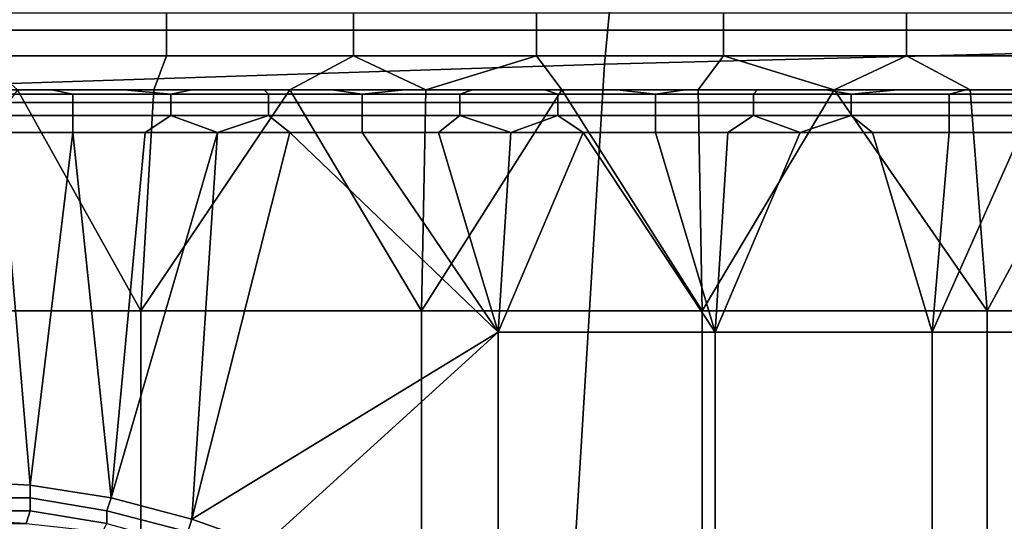
# Model space of a CAD drawing. Extents: x 0 to 0.349, y 0 to 0.305.
# Drawn here: x 0.034 to 0.057, y 0.191 to 0.202 of the extents above; entities that cross this region are included whole.
import ezdxf

# ---------------------------------------------------------------- set-up
doc = ezdxf.new("R2010")
doc.units = 0
doc.layers.add('CONTROLS_1', color=7, linetype='CONTINUOUS')
doc.layers.add('PORCELAIN_1', color=7, linetype='CONTINUOUS')

msp = doc.modelspace()

# ---------------------------------------------------------------- linework, layer by layer
at = {"layer": 'CONTROLS_1'}
for points in [[(0.0292, 0.2007, 0.0277), (0.0328, 0.2007, 0.0257), (0.0372, 0.2007, 0.0277)], [(0.0344, 0.2007, 0.0257), (0.0328, 0.2007, 0.0257), (0.0326, 0.2006, 0.0253), (0.0349, 0.2006, 0.0253)], [(0.0326, 0.2006, 0.0253), (0.0326, 0.2004, 0.025), (0.0349, 0.2004, 0.025), (0.0349, 0.2006, 0.0253)], [(0.0328, 0.2007, 0.0257), (0.0344, 0.2007, 0.0257), (0.0372, 0.2007, 0.0277)], [(0.0344, 0.2007, 0.0257), (0.0361, 0.2007, 0.0257), (0.0372, 0.2007, 0.0277)], [(0.0361, 0.2007, 0.0257), (0.0344, 0.2007, 0.0257), (0.0349, 0.2006, 0.0253), (0.0372, 0.2006, 0.0253)], [(0.0349, 0.2006, 0.0253), (0.0349, 0.2004, 0.025), (0.0372, 0.2004, 0.025), (0.0372, 0.2006, 0.0253)], [(0.0361, 0.2007, 0.0257), (0.0377, 0.2007, 0.0257), (0.0372, 0.2007, 0.0277)], [(0.0372, 0.2006, 0.0253), (0.0377, 0.2007, 0.0257), (0.0361, 0.2007, 0.0257)], [(0.0372, 0.2007, 0.0277), (0.041, 0.2007, 0.0257), (0.0452, 0.2007, 0.0277)], [(0.0394, 0.2007, 0.0257), (0.041, 0.2007, 0.0257), (0.0372, 0.2007, 0.0277)], [(0.0377, 0.2007, 0.0257), (0.0394, 0.2007, 0.0257), (0.0372, 0.2007, 0.0277)], [(0.0394, 0.2007, 0.0257), (0.0377, 0.2007, 0.0257), (0.0372, 0.2006, 0.0253), (0.0395, 0.2006, 0.0253)], [(0.0372, 0.2006, 0.0253), (0.0372, 0.2004, 0.025), (0.0395, 0.2004, 0.025), (0.0395, 0.2006, 0.0253)], [(0.041, 0.2007, 0.0257), (0.0394, 0.2007, 0.0257), (0.0395, 0.2006, 0.0253), (0.0417, 0.2006, 0.0253)], [(0.0395, 0.2006, 0.0253), (0.0395, 0.2004, 0.025), (0.0417, 0.2004, 0.025), (0.0417, 0.2006, 0.0253)], [(0.041, 0.2007, 0.0257), (0.0427, 0.2007, 0.0257), (0.0452, 0.2007, 0.0277)], [(0.0417, 0.2006, 0.0253), (0.0427, 0.2007, 0.0257), (0.041, 0.2007, 0.0257)], [(0.0443, 0.2007, 0.0257), (0.0427, 0.2007, 0.0257), (0.0417, 0.2006, 0.0253), (0.044, 0.2006, 0.0253)], [(0.0417, 0.2006, 0.0253), (0.0417, 0.2004, 0.025), (0.044, 0.2004, 0.025), (0.044, 0.2006, 0.0253)], [(0.0427, 0.2007, 0.0257), (0.0443, 0.2007, 0.0257), (0.0452, 0.2007, 0.0277)], [(0.046, 0.2007, 0.0257), (0.0443, 0.2007, 0.0257), (0.044, 0.2006, 0.0253), (0.0463, 0.2006, 0.0254)], [(0.044, 0.2006, 0.0253), (0.044, 0.2004, 0.025), (0.0463, 0.2004, 0.025), (0.0463, 0.2006, 0.0254)], [(0.0443, 0.2007, 0.0257), (0.046, 0.2007, 0.0257), (0.0452, 0.2007, 0.0277)], [(0.0532, 0.2007, 0.0277), (0.0452, 0.2007, 0.0277), (0.0493, 0.2007, 0.0257)], [(0.046, 0.2007, 0.0257), (0.0477, 0.2007, 0.0257), (0.0452, 0.2007, 0.0277)], [(0.0477, 0.2007, 0.0257), (0.0493, 0.2007, 0.0257), (0.0452, 0.2007, 0.0277)], [(0.0477, 0.2007, 0.0257), (0.046, 0.2007, 0.0257), (0.0463, 0.2006, 0.0254), (0.0486, 0.2006, 0.0254)], [(0.0463, 0.2006, 0.0254), (0.0463, 0.2004, 0.025), (0.0486, 0.2004, 0.025), (0.0486, 0.2006, 0.0254)], [(0.0486, 0.2006, 0.0254), (0.0493, 0.2007, 0.0257), (0.0477, 0.2007, 0.0257)], [(0.051, 0.2007, 0.0257), (0.0493, 0.2007, 0.0257), (0.0486, 0.2006, 0.0254), (0.0509, 0.2006, 0.0254)], [(0.0486, 0.2006, 0.0254), (0.0486, 0.2004, 0.025), (0.0509, 0.2004, 0.025), (0.0509, 0.2006, 0.0254)], [(0.0493, 0.2007, 0.0257), (0.051, 0.2007, 0.0257), (0.0532, 0.2007, 0.0277)], [(0.0526, 0.2007, 0.0257), (0.051, 0.2007, 0.0257), (0.0509, 0.2006, 0.0254), (0.0532, 0.2006, 0.0254)], [(0.0509, 0.2006, 0.0254), (0.0509, 0.2004, 0.025), (0.0532, 0.2004, 0.025), (0.0532, 0.2006, 0.0254)], [(0.0532, 0.2007, 0.0277), (0.051, 0.2007, 0.0257), (0.0526, 0.2007, 0.0257)], [(0.0543, 0.2007, 0.0257), (0.0532, 0.2007, 0.0277), (0.0526, 0.2007, 0.0257)], [(0.0532, 0.2006, 0.0254), (0.0543, 0.2007, 0.0257), (0.0526, 0.2007, 0.0257)], [(0.0559, 0.2007, 0.0257), (0.0576, 0.2007, 0.0257), (0.0532, 0.2007, 0.0277)], [(0.0532, 0.2007, 0.0277), (0.0543, 0.2007, 0.0257), (0.0559, 0.2007, 0.0257)], [(0.0532, 0.2007, 0.0277), (0.0576, 0.2007, 0.0257), (0.0612, 0.2007, 0.0277)], [(0.0559, 0.2007, 0.0257), (0.0543, 0.2007, 0.0257), (0.0532, 0.2006, 0.0254), (0.0555, 0.2006, 0.0254)], [(0.0532, 0.2006, 0.0254), (0.0532, 0.2004, 0.025), (0.0555, 0.2004, 0.025), (0.0555, 0.2006, 0.0254)], [(0.0576, 0.2007, 0.0257), (0.0559, 0.2007, 0.0257), (0.0555, 0.2006, 0.0254), (0.0577, 0.2006, 0.0254)], [(0.0555, 0.2006, 0.0254), (0.0555, 0.2004, 0.025), (0.0577, 0.2004, 0.025), (0.0577, 0.2006, 0.0254)], [(0.0326, 0.2004, 0.025), (0.0326, 0.2001, 0.0248), (0.0349, 0.2001, 0.0248), (0.0349, 0.2004, 0.025)], [(0.0349, 0.2004, 0.025), (0.0349, 0.2001, 0.0248), (0.0372, 0.2001, 0.0248), (0.0372, 0.2004, 0.025)], [(0.0372, 0.2004, 0.025), (0.0372, 0.2001, 0.0248), (0.0395, 0.2001, 0.0248), (0.0395, 0.2004, 0.025)], [(0.0395, 0.2004, 0.025), (0.0395, 0.2001, 0.0248), (0.0417, 0.2001, 0.0248), (0.0417, 0.2004, 0.025)], [(0.0417, 0.2004, 0.025), (0.0417, 0.2001, 0.0248), (0.044, 0.2001, 0.0248), (0.044, 0.2004, 0.025)], [(0.044, 0.2004, 0.025), (0.044, 0.2001, 0.0248), (0.0463, 0.2001, 0.0248), (0.0463, 0.2004, 0.025)], [(0.0463, 0.2004, 0.025), (0.0463, 0.2001, 0.0248), (0.0486, 0.2001, 0.0248), (0.0486, 0.2004, 0.025)], [(0.0486, 0.2004, 0.025), (0.0486, 0.2001, 0.0248), (0.0509, 0.2001, 0.0248), (0.0509, 0.2004, 0.025)], [(0.0509, 0.2004, 0.025), (0.0509, 0.2001, 0.0248), (0.0532, 0.2001, 0.0248), (0.0532, 0.2004, 0.025)], [(0.0532, 0.2004, 0.025), (0.0532, 0.2001, 0.0248), (0.0555, 0.2001, 0.0248), (0.0555, 0.2004, 0.025)], [(0.0555, 0.2004, 0.025), (0.0555, 0.2001, 0.0248), (0.0577, 0.2001, 0.0248), (0.0577, 0.2004, 0.025)], [(0.0349, 0.2001, 0.0248), (0.0326, 0.2001, 0.0248), (0.0332, 0.1997, 0.0247), (0.0349, 0.1997, 0.0247)], [(0.0372, 0.2001, 0.0248), (0.0349, 0.2001, 0.0248), (0.0349, 0.1997, 0.0247), (0.0366, 0.1997, 0.0247)], [(0.0366, 0.1997, 0.0247), (0.0383, 0.1997, 0.0247), (0.0372, 0.2001, 0.0248)], [(0.0383, 0.1997, 0.0247), (0.0395, 0.2001, 0.0248), (0.0372, 0.2001, 0.0248)], [(0.04, 0.1997, 0.0247), (0.0395, 0.2001, 0.0248), (0.0383, 0.1997, 0.0247)], [(0.0417, 0.2001, 0.0248), (0.0395, 0.2001, 0.0248), (0.04, 0.1997, 0.0247), (0.0417, 0.1997, 0.0247)], [(0.044, 0.2001, 0.0248), (0.0417, 0.2001, 0.0248), (0.0417, 0.1997, 0.0247), (0.0435, 0.1997, 0.0247)], [(0.044, 0.2001, 0.0248), (0.0435, 0.1997, 0.0247), (0.0452, 0.1997, 0.0247)], [(0.044, 0.2001, 0.0248), (0.0452, 0.1997, 0.0247), (0.0463, 0.2001, 0.0248)], [(0.0452, 0.1997, 0.0247), (0.0469, 0.1997, 0.0247), (0.0463, 0.2001, 0.0248)], [(0.0486, 0.2001, 0.0248), (0.0463, 0.2001, 0.0248), (0.0469, 0.1997, 0.0247), (0.0486, 0.1997, 0.0247)], [(0.0509, 0.2001, 0.0248), (0.0486, 0.2001, 0.0248), (0.0486, 0.1997, 0.0247), (0.0503, 0.1997, 0.0247)], [(0.0503, 0.1997, 0.0247), (0.052, 0.1997, 0.0247), (0.0509, 0.2001, 0.0248)], [(0.052, 0.1997, 0.0247), (0.0532, 0.2001, 0.0248), (0.0509, 0.2001, 0.0248)], [(0.0532, 0.2001, 0.0248), (0.052, 0.1997, 0.0247), (0.0537, 0.1997, 0.0247)], [(0.0555, 0.2001, 0.0248), (0.0532, 0.2001, 0.0248), (0.0537, 0.1997, 0.0247), (0.0555, 0.1997, 0.0247)], [(0.0577, 0.2001, 0.0248), (0.0555, 0.2001, 0.0248), (0.0555, 0.1997, 0.0247), (0.0572, 0.1997, 0.0247)], [(0.032, 0.1915, 0.0247), (0.0339, 0.1914, 0.0247), (0.0332, 0.1997, 0.0247)], [(0.0349, 0.1997, 0.0247), (0.0332, 0.1997, 0.0247), (0.0339, 0.1914, 0.0247)], [(0.0358, 0.1911, 0.0247), (0.0349, 0.1997, 0.0247), (0.0339, 0.1914, 0.0247)], [(0.0358, 0.1911, 0.0247), (0.0366, 0.1997, 0.0247), (0.0349, 0.1997, 0.0247)], [(0.0377, 0.1906, 0.0247), (0.0383, 0.1997, 0.0247), (0.0358, 0.1911, 0.0247)], [(0.0383, 0.1997, 0.0247), (0.0366, 0.1997, 0.0247), (0.0358, 0.1911, 0.0247)], [(0.04, 0.1997, 0.0247), (0.0377, 0.1906, 0.0247), (0.0449, 0.195, 0.0247)], [(0.04, 0.1997, 0.0247), (0.0383, 0.1997, 0.0247), (0.0377, 0.1906, 0.0247)], [(0.04, 0.1997, 0.0247), (0.0449, 0.195, 0.0247), (0.0417, 0.1997, 0.0247)], [(0.0435, 0.1997, 0.0247), (0.0417, 0.1997, 0.0247), (0.0449, 0.195, 0.0247)], [(0.0435, 0.1997, 0.0247), (0.0449, 0.195, 0.0247), (0.0452, 0.1997, 0.0247)], [(0.0469, 0.1997, 0.0247), (0.0452, 0.1997, 0.0247), (0.0449, 0.195, 0.0247)], [(0.0449, 0.195, 0.0247), (0.05, 0.195, 0.0247), (0.0469, 0.1997, 0.0247)], [(0.0469, 0.1997, 0.0247), (0.05, 0.195, 0.0247), (0.0486, 0.1997, 0.0247)], [(0.0503, 0.1997, 0.0247), (0.0486, 0.1997, 0.0247), (0.05, 0.195, 0.0247)], [(0.0537, 0.1997, 0.0247), (0.052, 0.1997, 0.0247), (0.05, 0.195, 0.0247), (0.0551, 0.195, 0.0247)], [(0.05, 0.195, 0.0247), (0.052, 0.1997, 0.0247), (0.0503, 0.1997, 0.0247)], [(0.0537, 0.1997, 0.0247), (0.0551, 0.195, 0.0247), (0.0555, 0.1997, 0.0247)], [(0.0589, 0.1997, 0.0247), (0.0572, 0.1997, 0.0247), (0.0551, 0.195, 0.0247), (0.0602, 0.195, 0.0247)], [(0.0572, 0.1997, 0.0247), (0.0555, 0.1997, 0.0247), (0.0551, 0.195, 0.0247)], [(0.0377, 0.1906, 0.0247), (0.0394, 0.19, 0.0247), (0.0449, 0.195, 0.0247)], [(0.0449, 0.1903, 0.0247), (0.0449, 0.195, 0.0247), (0.0394, 0.19, 0.0247)], [(0.0449, 0.1903, 0.0247), (0.05, 0.1903, 0.0247), (0.05, 0.195, 0.0247), (0.0449, 0.195, 0.0247)], [(0.05, 0.1903, 0.0247), (0.0551, 0.1903, 0.0247), (0.0551, 0.195, 0.0247), (0.05, 0.195, 0.0247)], [(0.0551, 0.1903, 0.0247), (0.0602, 0.1903, 0.0247), (0.0602, 0.195, 0.0247), (0.0551, 0.195, 0.0247)], [(0.032, 0.1915, 0.0247), (0.032, 0.1911, 0.0248), (0.0339, 0.1911, 0.0248), (0.0339, 0.1914, 0.0247)], [(0.0339, 0.1914, 0.0247), (0.0339, 0.1911, 0.0248), (0.0357, 0.1908, 0.0248), (0.0358, 0.1911, 0.0247)], [(0.0339, 0.1911, 0.0248), (0.032, 0.1911, 0.0248), (0.032, 0.1908, 0.0249), (0.0339, 0.1908, 0.0249)], [(0.0357, 0.1908, 0.0248), (0.0339, 0.1911, 0.0248), (0.0339, 0.1908, 0.0249), (0.0357, 0.1905, 0.0249)], [(0.0358, 0.1911, 0.0247), (0.0357, 0.1908, 0.0248), (0.0376, 0.1903, 0.0248), (0.0377, 0.1906, 0.0247)], [(0.0339, 0.1908, 0.0249), (0.032, 0.1908, 0.0249), (0.032, 0.1906, 0.0252), (0.0338, 0.1905, 0.0252)], [(0.0357, 0.1905, 0.0249), (0.0339, 0.1908, 0.0249), (0.0338, 0.1905, 0.0252), (0.0356, 0.1903, 0.0252)], [(0.0376, 0.1903, 0.0248), (0.0357, 0.1908, 0.0248), (0.0357, 0.1905, 0.0249), (0.0375, 0.19, 0.0249)], [(0.032, 0.1906, 0.0252), (0.0329, 0.1905, 0.0255), (0.0338, 0.1905, 0.0252)], [(0.0377, 0.1906, 0.0247), (0.0376, 0.1903, 0.0248), (0.0393, 0.1897, 0.0248), (0.0394, 0.19, 0.0247)]]:
    msp.add_3dface(points, dxfattribs=at)
at = {"layer": 'PORCELAIN_1'}
for points in [[(0.0645, 0.2146, 0.6703), (0.0629, 0.2017, 0.6741), (0.0474, 0.2013, 0.6745), (0.0486, 0.2141, 0.6708)], [(0.0486, 0.2141, 0.6708), (0.0474, 0.2013, 0.6745), (0.032, 0.2008, 0.6749), (0.0327, 0.2135, 0.6713)], [(0.0327, 0.2021, 0.0267), (0.0371, 0.2021, 0.0267), (0.0371, 0.2025, 0.0261), (0.0327, 0.2025, 0.0261)], [(0.0371, 0.2021, 0.0267), (0.0415, 0.2021, 0.0267), (0.0415, 0.2025, 0.0261), (0.0371, 0.2025, 0.0261)], [(0.0415, 0.2021, 0.0267), (0.0458, 0.2021, 0.0267), (0.0458, 0.2025, 0.0261), (0.0415, 0.2025, 0.0261)], [(0.0458, 0.2021, 0.0267), (0.0502, 0.2021, 0.0267), (0.0502, 0.2025, 0.0261), (0.0458, 0.2025, 0.0261)], [(0.0502, 0.2021, 0.0267), (0.0545, 0.2021, 0.0267), (0.0545, 0.2025, 0.0261), (0.0502, 0.2025, 0.0261)], [(0.0545, 0.2021, 0.0267), (0.0589, 0.2021, 0.0267), (0.0589, 0.2025, 0.0261), (0.0545, 0.2025, 0.0261)], [(0.0327, 0.2015, 0.0272), (0.0371, 0.2015, 0.0272), (0.0371, 0.2021, 0.0267), (0.0327, 0.2021, 0.0267)], [(0.0371, 0.2015, 0.0272), (0.0415, 0.2015, 0.0272), (0.0415, 0.2021, 0.0267), (0.0371, 0.2021, 0.0267)], [(0.0415, 0.2015, 0.0272), (0.0458, 0.2015, 0.0272), (0.0458, 0.2021, 0.0267), (0.0415, 0.2021, 0.0267)], [(0.0458, 0.2015, 0.0272), (0.0502, 0.2015, 0.0272), (0.0502, 0.2021, 0.0267), (0.0458, 0.2021, 0.0267)], [(0.0502, 0.2015, 0.0272), (0.0545, 0.2015, 0.0272), (0.0545, 0.2021, 0.0267), (0.0502, 0.2021, 0.0267)], [(0.0545, 0.2015, 0.0272), (0.0589, 0.2015, 0.0272), (0.0589, 0.2021, 0.0267), (0.0545, 0.2021, 0.0267)], [(0.0629, 0.2017, 0.6741), (0.0618, 0.1885, 0.6769), (0.0466, 0.1882, 0.6772), (0.0474, 0.2013, 0.6745)], [(0.0368, 0.2007, 0.0273), (0.0371, 0.2015, 0.0272), (0.0327, 0.2015, 0.0272), (0.0336, 0.2007, 0.0273)], [(0.04, 0.2007, 0.0273), (0.0415, 0.2015, 0.0272), (0.0371, 0.2015, 0.0272), (0.0368, 0.2007, 0.0273)], [(0.0415, 0.2015, 0.0272), (0.04, 0.2007, 0.0273), (0.0432, 0.2007, 0.0273)], [(0.0415, 0.2015, 0.0272), (0.0432, 0.2007, 0.0273), (0.0458, 0.2015, 0.0272)], [(0.0432, 0.2007, 0.0273), (0.0464, 0.2007, 0.0273), (0.0458, 0.2015, 0.0272)], [(0.0458, 0.2015, 0.0272), (0.0464, 0.2007, 0.0273), (0.0496, 0.2007, 0.0273), (0.0502, 0.2015, 0.0272)], [(0.0502, 0.2015, 0.0272), (0.0496, 0.2007, 0.0273), (0.0528, 0.2007, 0.0273)], [(0.0502, 0.2015, 0.0272), (0.0528, 0.2007, 0.0273), (0.0545, 0.2015, 0.0272)], [(0.0545, 0.2015, 0.0272), (0.0528, 0.2007, 0.0273), (0.056, 0.2007, 0.0273)], [(0.0592, 0.2007, 0.0273), (0.0589, 0.2015, 0.0272), (0.0545, 0.2015, 0.0272), (0.056, 0.2007, 0.0273)], [(0.0474, 0.2013, 0.6745), (0.0466, 0.1882, 0.6772), (0.0315, 0.1879, 0.6775), (0.032, 0.2008, 0.6749)], [(0.0336, 0.2007, 0.0273), (0.0298, 0.1955, 0.0273), (0.0365, 0.1955, 0.0273)], [(0.0336, 0.2007, 0.0273), (0.0365, 0.1955, 0.0273), (0.0368, 0.2007, 0.0273)], [(0.04, 0.2007, 0.0273), (0.0368, 0.2007, 0.0273), (0.0365, 0.1955, 0.0273)], [(0.04, 0.2007, 0.0273), (0.0365, 0.1955, 0.0273), (0.0431, 0.1955, 0.0273)], [(0.04, 0.2007, 0.0273), (0.0431, 0.1955, 0.0273), (0.0432, 0.2007, 0.0273)], [(0.0431, 0.1955, 0.0273), (0.0464, 0.2007, 0.0273), (0.0432, 0.2007, 0.0273)], [(0.0497, 0.1955, 0.0273), (0.0464, 0.2007, 0.0273), (0.0431, 0.1955, 0.0273)], [(0.0464, 0.2007, 0.0273), (0.0497, 0.1955, 0.0273), (0.0496, 0.2007, 0.0273)], [(0.0497, 0.1955, 0.0273), (0.0528, 0.2007, 0.0273), (0.0496, 0.2007, 0.0273)], [(0.0497, 0.1955, 0.0273), (0.0564, 0.1955, 0.0273), (0.0528, 0.2007, 0.0273)], [(0.0528, 0.2007, 0.0273), (0.0564, 0.1955, 0.0273), (0.056, 0.2007, 0.0273)], [(0.056, 0.2007, 0.0273), (0.0564, 0.1955, 0.0273), (0.0592, 0.2007, 0.0273)], [(0.0592, 0.2007, 0.0273), (0.0564, 0.1955, 0.0273), (0.063, 0.1955, 0.0273)], [(0.0365, 0.1955, 0.0273), (0.0298, 0.1955, 0.0273), (0.0298, 0.1894, 0.0273), (0.0365, 0.1894, 0.0273)], [(0.0431, 0.1955, 0.0273), (0.0365, 0.1955, 0.0273), (0.0365, 0.1894, 0.0273), (0.0431, 0.1894, 0.0273)], [(0.0497, 0.1955, 0.0273), (0.0431, 0.1955, 0.0273), (0.0431, 0.1894, 0.0273), (0.0497, 0.1894, 0.0273)], [(0.0564, 0.1955, 0.0273), (0.0497, 0.1955, 0.0273), (0.0497, 0.1894, 0.0273), (0.0564, 0.1894, 0.0273)], [(0.063, 0.1955, 0.0273), (0.0564, 0.1955, 0.0273), (0.0564, 0.1894, 0.0273), (0.063, 0.1894, 0.0273)]]:
    msp.add_3dface(points, dxfattribs=at)

doc.saveas('drawing.dxf')
